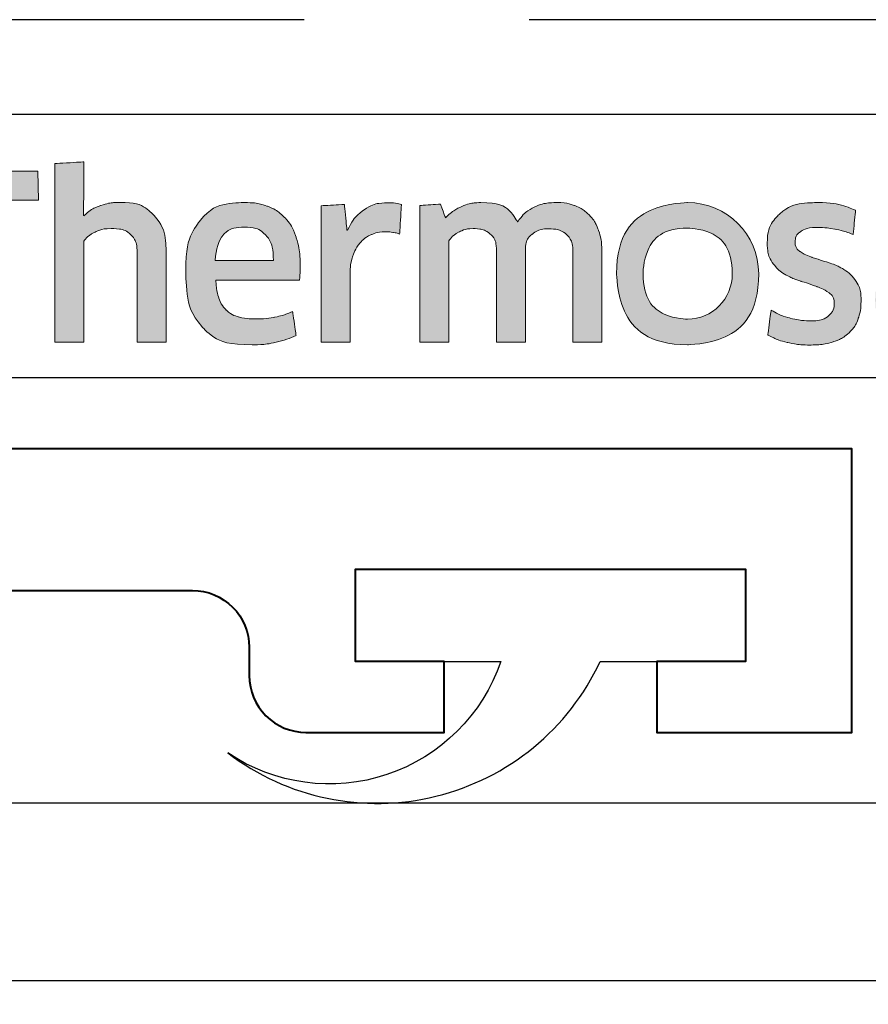
# Model space of a CAD drawing. Extents: x 451 to 3647, y -4884 to -3374.
# Drawn here: x 659 to 671, y -3719 to -3705 of the extents above; entities that cross this region are included whole.
import ezdxf

# ---------------------------------------------------------------- set-up
doc = ezdxf.new("R2010")
doc.units = 0
doc.linetypes.add('HIDDEN', pattern=[9.525, 6.35, -3.175])
doc.layers.get('0').update_dxf_attribs({"linetype": 'CONTINUOUS'})
doc.layers.get('DEFPOINTS').update_dxf_attribs({"color": 5, "linetype": 'CONTINUOUS'})
doc.layers.add('28-30732', color=3, linetype='CONTINUOUS')
doc.layers.add('SCREW', color=2, linetype='CONTINUOUS')
for name, color, linetype, lineweight in [('TCL02 thin', 1, 'CONTINUOUS', 25), ('TCL07 dim', 7, 'CONTINUOUS', 20), ('TCL09 extrusion', 3, 'CONTINUOUS', 40)]:
    doc.layers.add(name, color=color, linetype=linetype, lineweight=lineweight)

# ---------------------------------------------------------------- blocks, each defined once
blk = doc.blocks.new('A$C177652C4')
h = blk.add_hatch(color=154)
h.dxf.hatch_style = 1
edge = h.paths.add_edge_path()
edge.add_spline(control_points=[(-14.471, -1.214), (-14.471, -1.214), (-14.481, -0.802), (-14.481, -0.802), (-14.481, -0.802), (-14.481, -0.802), (-16.271, -0.802), (-16.271, -0.802), (-16.271, -0.802), (-16.271, -0.802), (-16.281, -1.214), (-16.281, -1.214), (-16.281, -1.214), (-16.281, -1.214), (-15.601, -1.214), (-15.601, -1.214), (-15.601, -1.214), (-15.601, -1.214), (-15.601, -3.216), (-15.601, -3.216), (-15.601, -3.216), (-15.601, -3.216), (-15.151, -3.216), (-15.151, -3.216), (-15.151, -3.216), (-15.151, -3.216), (-15.151, -1.214), (-15.151, -1.214), (-15.151, -1.214), (-15.151, -1.214), (-14.471, -1.214), (-14.471, -1.214)], knot_values=[0, 0, 0, 0, 0.111111, 0.111111, 0.111111, 0.166667, 0.222222, 0.222222, 0.222222, 0.277778, 0.333333, 0.333333, 0.333333, 0.388889, 0.444444, 0.444444, 0.444444, 0.5, 0.555556, 0.555556, 0.555556, 0.611111, 0.666667, 0.666667, 0.666667, 0.722222, 0.777778, 0.777778, 0.777778, 0.888889, 1, 1, 1, 1], degree=3, periodic=0)
edge = h.paths.add_edge_path()
edge.add_spline(control_points=[(-12.672, -3.216), (-12.672, -3.216), (-12.672, -1.961), (-12.672, -1.961), (-12.672, -1.961), (-12.672, -1.731), (-12.728, -1.554), (-12.84, -1.43), (-12.84, -1.43), (-12.953, -1.305), (-13.113, -1.243), (-13.321, -1.243), (-13.321, -1.243), (-13.413, -1.243), (-13.503, -1.257), (-13.591, -1.286), (-13.591, -1.286), (-13.678, -1.315), (-13.759, -1.363), (-13.832, -1.431), (-13.832, -1.431), (-13.832, -1.431), (-13.84, -1.425), (-13.84, -1.425), (-13.84, -1.425), (-13.84, -1.425), (-13.834, -1.168), (-13.834, -1.168), (-13.834, -1.168), (-13.834, -1.168), (-13.834, -0.673), (-13.834, -0.673), (-13.834, -0.673), (-13.834, -0.673), (-14.243, -0.696), (-14.243, -0.696), (-14.243, -0.696), (-14.243, -0.696), (-14.243, -3.216), (-14.243, -3.216), (-14.243, -3.216), (-14.243, -3.216), (-13.834, -3.216), (-13.834, -3.216), (-13.834, -3.216), (-13.834, -3.216), (-13.834, -1.794), (-13.834, -1.794), (-13.834, -1.794), (-13.8, -1.742), (-13.748, -1.699), (-13.679, -1.665), (-13.679, -1.665), (-13.611, -1.63), (-13.534, -1.613), (-13.448, -1.613), (-13.448, -1.613), (-13.321, -1.613), (-13.228, -1.642), (-13.169, -1.7), (-13.169, -1.7), (-13.11, -1.758), (-13.081, -1.844), (-13.081, -1.958), (-13.081, -1.958), (-13.081, -1.958), (-13.081, -3.216), (-13.081, -3.216), (-13.081, -3.216), (-13.081, -3.216), (-12.672, -3.216), (-12.672, -3.216)], knot_values=[0, 0, 0, 0, 0.052632, 0.052632, 0.052632, 0.078947, 0.105263, 0.105263, 0.105263, 0.131579, 0.157895, 0.157895, 0.157895, 0.184211, 0.210526, 0.210526, 0.210526, 0.236842, 0.263158, 0.263158, 0.263158, 0.289474, 0.315789, 0.315789, 0.315789, 0.342105, 0.368421, 0.368421, 0.368421, 0.394737, 0.421053, 0.421053, 0.421053, 0.447368, 0.473684, 0.473684, 0.473684, 0.5, 0.526316, 0.526316, 0.526316, 0.552632, 0.578947, 0.578947, 0.578947, 0.605263, 0.631579, 0.631579, 0.631579, 0.657895, 0.684211, 0.684211, 0.684211, 0.710526, 0.736842, 0.736842, 0.736842, 0.763158, 0.789474, 0.789474, 0.789474, 0.815789, 0.842105, 0.842105, 0.842105, 0.868421, 0.894737, 0.894737, 0.894737, 0.947368, 1, 1, 1, 1], degree=3, periodic=0)
edge = h.paths.add_edge_path(flags=16)
edge.add_spline(control_points=[(-4.687, -2.249), (-4.687, -2.604), (-4.969, -2.891), (-5.317, -2.891), (-5.317, -2.891), (-5.664, -2.891), (-5.946, -2.604), (-5.946, -2.249), (-5.946, -2.249), (-5.946, -1.895), (-5.664, -1.607), (-5.317, -1.607), (-5.317, -1.607), (-4.969, -1.607), (-4.687, -1.895), (-4.687, -2.249)], knot_values=[0, 0, 0, 0, 0.2, 0.2, 0.2, 0.3, 0.4, 0.4, 0.4, 0.5, 0.6, 0.6, 0.6, 0.8, 1, 1, 1, 1], degree=3, periodic=0)
edge = h.paths.add_edge_path()
edge.add_spline(control_points=[(-4.315, -2.249), (-4.315, -1.696), (-4.763, -1.247), (-5.317, -1.247), (-5.317, -1.247), (-5.87, -1.247), (-6.319, -1.696), (-6.319, -2.249), (-6.319, -2.249), (-6.319, -2.803), (-5.87, -3.251), (-5.317, -3.251), (-5.317, -3.251), (-4.763, -3.251), (-4.315, -2.803), (-4.315, -2.249)], knot_values=[0, 0, 0, 0, 0.2, 0.2, 0.2, 0.3, 0.4, 0.4, 0.4, 0.5, 0.6, 0.6, 0.6, 0.8, 1, 1, 1, 1], degree=3, periodic=0)
edge = h.paths.add_edge_path()
edge.add_spline(control_points=[(2.325, -3.216), (2.325, -3.216), (2.325, -1.961), (2.325, -1.961), (2.325, -1.961), (2.325, -1.731), (2.269, -1.554), (2.157, -1.43), (2.157, -1.43), (2.044, -1.305), (1.884, -1.243), (1.676, -1.243), (1.676, -1.243), (1.584, -1.243), (1.494, -1.257), (1.406, -1.286), (1.406, -1.286), (1.319, -1.315), (1.238, -1.363), (1.165, -1.431), (1.165, -1.431), (1.165, -1.431), (1.157, -1.425), (1.157, -1.425), (1.157, -1.425), (1.157, -1.425), (1.163, -1.168), (1.163, -1.168), (1.163, -1.168), (1.163, -1.168), (1.163, -0.6), (1.163, -0.6), (1.163, -0.6), (1.163, -0.6), (0.754, -0.623), (0.754, -0.623), (0.754, -0.623), (0.754, -0.623), (0.754, -3.216), (0.754, -3.216), (0.754, -3.216), (0.754, -3.216), (1.163, -3.216), (1.163, -3.216), (1.163, -3.216), (1.163, -3.216), (1.163, -1.794), (1.163, -1.794), (1.163, -1.794), (1.197, -1.742), (1.249, -1.699), (1.318, -1.665), (1.318, -1.665), (1.386, -1.63), (1.464, -1.613), (1.549, -1.613), (1.549, -1.613), (1.676, -1.613), (1.769, -1.642), (1.828, -1.7), (1.828, -1.7), (1.887, -1.758), (1.916, -1.844), (1.916, -1.958), (1.916, -1.958), (1.916, -1.958), (1.916, -3.216), (1.916, -3.216), (1.916, -3.216), (1.916, -3.216), (2.325, -3.216), (2.325, -3.216)], knot_values=[0, 0, 0, 0, 0.052632, 0.052632, 0.052632, 0.078947, 0.105263, 0.105263, 0.105263, 0.131579, 0.157895, 0.157895, 0.157895, 0.184211, 0.210526, 0.210526, 0.210526, 0.236842, 0.263158, 0.263158, 0.263158, 0.289474, 0.315789, 0.315789, 0.315789, 0.342105, 0.368421, 0.368421, 0.368421, 0.394737, 0.421053, 0.421053, 0.421053, 0.447368, 0.473684, 0.473684, 0.473684, 0.5, 0.526316, 0.526316, 0.526316, 0.552632, 0.578947, 0.578947, 0.578947, 0.605263, 0.631579, 0.631579, 0.631579, 0.657895, 0.684211, 0.684211, 0.684211, 0.710526, 0.736842, 0.736842, 0.736842, 0.763158, 0.789474, 0.789474, 0.789474, 0.815789, 0.842105, 0.842105, 0.842105, 0.868421, 0.894737, 0.894737, 0.894737, 0.947368, 1, 1, 1, 1], degree=3, periodic=0)
edge = h.paths.add_edge_path()
edge.add_spline(control_points=[(0.382, -2.357), (0.336, -2.288), (0.279, -2.233), (0.21, -2.191), (0.21, -2.191), (0.142, -2.149), (0.067, -2.116), (-0.013, -2.091), (-0.013, -2.091), (-0.094, -2.066), (-0.169, -2.042), (-0.237, -2.019), (-0.237, -2.019), (-0.306, -1.995), (-0.363, -1.968), (-0.409, -1.937), (-0.409, -1.937), (-0.456, -1.905), (-0.479, -1.861), (-0.479, -1.803), (-0.479, -1.803), (-0.479, -1.739), (-0.451, -1.688), (-0.397, -1.652), (-0.397, -1.652), (-0.342, -1.615), (-0.266, -1.597), (-0.17, -1.597), (-0.17, -1.597), (-0.095, -1.597), (-0.011, -1.605), (0.08, -1.621), (0.08, -1.621), (0.171, -1.637), (0.257, -1.662), (0.339, -1.697), (0.339, -1.697), (0.339, -1.697), (0.374, -1.355), (0.374, -1.355), (0.374, -1.355), (0.209, -1.283), (0.03, -1.246), (-0.163, -1.246), (-0.163, -1.246), (-0.399, -1.246), (-0.576, -1.299), (-0.694, -1.405), (-0.694, -1.405), (-0.812, -1.512), (-0.871, -1.65), (-0.871, -1.819), (-0.871, -1.819), (-0.871, -1.931), (-0.848, -2.021), (-0.802, -2.089), (-0.802, -2.089), (-0.756, -2.158), (-0.698, -2.213), (-0.627, -2.255), (-0.627, -2.255), (-0.556, -2.297), (-0.48, -2.33), (-0.4, -2.355), (-0.4, -2.355), (-0.319, -2.38), (-0.244, -2.405), (-0.173, -2.431), (-0.173, -2.431), (-0.102, -2.456), (-0.044, -2.487), (0.003, -2.521), (0.003, -2.521), (0.049, -2.555), (0.072, -2.603), (0.072, -2.666), (0.072, -2.666), (0.072, -2.737), (0.046, -2.796), (-0.007, -2.843), (-0.007, -2.843), (-0.06, -2.89), (-0.145, -2.914), (-0.263, -2.914), (-0.263, -2.914), (-0.351, -2.914), (-0.446, -2.901), (-0.549, -2.875), (-0.549, -2.875), (-0.653, -2.849), (-0.742, -2.812), (-0.817, -2.762), (-0.817, -2.762), (-0.817, -2.762), (-0.865, -3.11), (-0.865, -3.11), (-0.865, -3.11), (-0.783, -3.159), (-0.692, -3.196), (-0.59, -3.219), (-0.59, -3.219), (-0.488, -3.243), (-0.379, -3.255), (-0.263, -3.255), (-0.263, -3.255), (-0.139, -3.255), (-0.031, -3.24), (0.059, -3.21), (0.059, -3.21), (0.149, -3.18), (0.223, -3.137), (0.281, -3.083), (0.281, -3.083), (0.339, -3.028), (0.382, -2.962), (0.41, -2.885), (0.41, -2.885), (0.438, -2.807), (0.452, -2.722), (0.452, -2.627), (0.452, -2.627), (0.452, -2.515), (0.429, -2.425), (0.382, -2.357)], knot_values=[0, 0, 0, 0, 0.03125, 0.03125, 0.03125, 0.046875, 0.0625, 0.0625, 0.0625, 0.078125, 0.09375, 0.09375, 0.09375, 0.109375, 0.125, 0.125, 0.125, 0.140625, 0.15625, 0.15625, 0.15625, 0.171875, 0.1875, 0.1875, 0.1875, 0.203125, 0.21875, 0.21875, 0.21875, 0.234375, 0.25, 0.25, 0.25, 0.265625, 0.28125, 0.28125, 0.28125, 0.296875, 0.3125, 0.3125, 0.3125, 0.328125, 0.34375, 0.34375, 0.34375, 0.359375, 0.375, 0.375, 0.375, 0.390625, 0.40625, 0.40625, 0.40625, 0.421875, 0.4375, 0.4375, 0.4375, 0.453125, 0.46875, 0.46875, 0.46875, 0.484375, 0.5, 0.5, 0.5, 0.515625, 0.53125, 0.53125, 0.53125, 0.546875, 0.5625, 0.5625, 0.5625, 0.578125, 0.59375, 0.59375, 0.59375, 0.609375, 0.625, 0.625, 0.625, 0.640625, 0.65625, 0.65625, 0.65625, 0.671875, 0.6875, 0.6875, 0.6875, 0.703125, 0.71875, 0.71875, 0.71875, 0.734375, 0.75, 0.75, 0.75, 0.765625, 0.78125, 0.78125, 0.78125, 0.796875, 0.8125, 0.8125, 0.8125, 0.828125, 0.84375, 0.84375, 0.84375, 0.859375, 0.875, 0.875, 0.875, 0.890625, 0.90625, 0.90625, 0.90625, 0.921875, 0.9375, 0.9375, 0.9375, 0.96875, 1, 1, 1, 1], degree=3, periodic=0)
edge = h.paths.add_edge_path(flags=16)
edge.add_spline(control_points=[(-1.57, -2.646), (-1.57, -2.683), (-1.581, -2.717), (-1.602, -2.749), (-1.602, -2.749), (-1.624, -2.782), (-1.652, -2.81), (-1.687, -2.835), (-1.687, -2.835), (-1.723, -2.859), (-1.764, -2.879), (-1.81, -2.894), (-1.81, -2.894), (-1.856, -2.909), (-1.905, -2.917), (-1.956, -2.917), (-1.956, -2.917), (-2.053, -2.917), (-2.131, -2.894), (-2.191, -2.849), (-2.191, -2.849), (-2.251, -2.804), (-2.281, -2.725), (-2.281, -2.611), (-2.281, -2.611), (-2.281, -2.512), (-2.251, -2.437), (-2.19, -2.386), (-2.19, -2.386), (-2.129, -2.334), (-2.031, -2.308), (-1.898, -2.308), (-1.898, -2.308), (-1.817, -2.308), (-1.748, -2.315), (-1.691, -2.328), (-1.691, -2.328), (-1.634, -2.341), (-1.594, -2.352), (-1.57, -2.363), (-1.57, -2.363), (-1.57, -2.363), (-1.57, -2.646), (-1.57, -2.646)], knot_values=[0, 0, 0, 0, 0.083333, 0.083333, 0.083333, 0.125, 0.166667, 0.166667, 0.166667, 0.208333, 0.25, 0.25, 0.25, 0.291667, 0.333333, 0.333333, 0.333333, 0.375, 0.416667, 0.416667, 0.416667, 0.458333, 0.5, 0.5, 0.5, 0.541667, 0.583333, 0.583333, 0.583333, 0.625, 0.666667, 0.666667, 0.666667, 0.708333, 0.75, 0.75, 0.75, 0.791667, 0.833333, 0.833333, 0.833333, 0.916667, 1, 1, 1, 1], degree=3, periodic=0)
edge = h.paths.add_edge_path()
edge.add_spline(control_points=[(-1.476, -3.216), (-1.476, -3.216), (-1.161, -3.216), (-1.161, -3.216), (-1.161, -3.216), (-1.161, -3.216), (-1.161, -1.996), (-1.161, -1.996), (-1.161, -1.996), (-1.161, -1.865), (-1.174, -1.753), (-1.2, -1.658), (-1.2, -1.658), (-1.226, -1.564), (-1.268, -1.486), (-1.327, -1.425), (-1.327, -1.425), (-1.387, -1.363), (-1.463, -1.318), (-1.556, -1.288), (-1.556, -1.288), (-1.65, -1.258), (-1.765, -1.243), (-1.9, -1.243), (-1.9, -1.243), (-2.143, -1.243), (-2.359, -1.285), (-2.549, -1.368), (-2.549, -1.368), (-2.549, -1.368), (-2.513, -1.706), (-2.513, -1.706), (-2.513, -1.706), (-2.423, -1.668), (-2.337, -1.64), (-2.256, -1.623), (-2.256, -1.623), (-2.174, -1.606), (-2.081, -1.597), (-1.976, -1.597), (-1.976, -1.597), (-1.83, -1.597), (-1.726, -1.623), (-1.663, -1.674), (-1.663, -1.674), (-1.601, -1.726), (-1.57, -1.813), (-1.57, -1.935), (-1.57, -1.935), (-1.57, -1.935), (-1.57, -2.08), (-1.57, -2.08), (-1.57, -2.08), (-1.626, -2.063), (-1.688, -2.048), (-1.757, -2.036), (-1.757, -2.036), (-1.825, -2.025), (-1.897, -2.019), (-1.972, -2.019), (-1.972, -2.019), (-2.2, -2.019), (-2.373, -2.073), (-2.491, -2.181), (-2.491, -2.181), (-2.609, -2.29), (-2.668, -2.435), (-2.668, -2.617), (-2.668, -2.617), (-2.668, -2.834), (-2.613, -2.994), (-2.504, -3.095), (-2.504, -3.095), (-2.394, -3.197), (-2.249, -3.248), (-2.069, -3.248), (-2.069, -3.248), (-1.953, -3.248), (-1.848, -3.227), (-1.753, -3.184), (-1.753, -3.184), (-1.659, -3.141), (-1.581, -3.082), (-1.521, -3.007), (-1.521, -3.007), (-1.521, -3.007), (-1.512, -3.01), (-1.512, -3.01), (-1.512, -3.01), (-1.512, -3.01), (-1.476, -3.216), (-1.476, -3.216)], knot_values=[0, 0, 0, 0, 0.041667, 0.041667, 0.041667, 0.0625, 0.083333, 0.083333, 0.083333, 0.104167, 0.125, 0.125, 0.125, 0.145833, 0.166667, 0.166667, 0.166667, 0.1875, 0.208333, 0.208333, 0.208333, 0.229167, 0.25, 0.25, 0.25, 0.270833, 0.291667, 0.291667, 0.291667, 0.3125, 0.333333, 0.333333, 0.333333, 0.354167, 0.375, 0.375, 0.375, 0.395833, 0.416667, 0.416667, 0.416667, 0.4375, 0.458333, 0.458333, 0.458333, 0.479167, 0.5, 0.5, 0.5, 0.520833, 0.541667, 0.541667, 0.541667, 0.5625, 0.583333, 0.583333, 0.583333, 0.604167, 0.625, 0.625, 0.625, 0.645833, 0.666667, 0.666667, 0.666667, 0.6875, 0.708333, 0.708333, 0.708333, 0.729167, 0.75, 0.75, 0.75, 0.770833, 0.791667, 0.791667, 0.791667, 0.8125, 0.833333, 0.833333, 0.833333, 0.854167, 0.875, 0.875, 0.875, 0.895833, 0.916667, 0.916667, 0.916667, 0.958333, 1, 1, 1, 1], degree=3, periodic=0)
edge = h.paths.add_edge_path()
edge.add_spline(control_points=[(-2.94, -2.357), (-2.986, -2.288), (-3.043, -2.233), (-3.112, -2.191), (-3.112, -2.191), (-3.181, -2.149), (-3.255, -2.116), (-3.336, -2.091), (-3.336, -2.091), (-3.416, -2.066), (-3.491, -2.042), (-3.559, -2.019), (-3.559, -2.019), (-3.628, -1.995), (-3.686, -1.968), (-3.732, -1.937), (-3.732, -1.937), (-3.778, -1.905), (-3.801, -1.861), (-3.801, -1.803), (-3.801, -1.803), (-3.801, -1.739), (-3.774, -1.688), (-3.719, -1.652), (-3.719, -1.652), (-3.664, -1.615), (-3.588, -1.597), (-3.492, -1.597), (-3.492, -1.597), (-3.417, -1.597), (-3.334, -1.605), (-3.242, -1.621), (-3.242, -1.621), (-3.151, -1.637), (-3.065, -1.662), (-2.983, -1.697), (-2.983, -1.697), (-2.983, -1.697), (-2.948, -1.355), (-2.948, -1.355), (-2.948, -1.355), (-3.113, -1.283), (-3.292, -1.246), (-3.485, -1.246), (-3.485, -1.246), (-3.722, -1.246), (-3.899, -1.299), (-4.017, -1.405), (-4.017, -1.405), (-4.135, -1.512), (-4.194, -1.65), (-4.194, -1.819), (-4.194, -1.819), (-4.194, -1.931), (-4.171, -2.021), (-4.124, -2.089), (-4.124, -2.089), (-4.078, -2.158), (-4.02, -2.213), (-3.949, -2.255), (-3.949, -2.255), (-3.878, -2.297), (-3.803, -2.33), (-3.722, -2.355), (-3.722, -2.355), (-3.642, -2.38), (-3.566, -2.405), (-3.495, -2.431), (-3.495, -2.431), (-3.424, -2.456), (-3.366, -2.487), (-3.32, -2.521), (-3.32, -2.521), (-3.274, -2.555), (-3.25, -2.603), (-3.25, -2.666), (-3.25, -2.666), (-3.25, -2.737), (-3.277, -2.796), (-3.329, -2.843), (-3.329, -2.843), (-3.382, -2.89), (-3.467, -2.914), (-3.585, -2.914), (-3.585, -2.914), (-3.673, -2.914), (-3.769, -2.901), (-3.872, -2.875), (-3.872, -2.875), (-3.975, -2.849), (-4.064, -2.812), (-4.139, -2.762), (-4.139, -2.762), (-4.139, -2.762), (-4.187, -3.11), (-4.187, -3.11), (-4.187, -3.11), (-4.106, -3.159), (-4.014, -3.196), (-3.912, -3.219), (-3.912, -3.219), (-3.81, -3.243), (-3.701, -3.255), (-3.585, -3.255), (-3.585, -3.255), (-3.461, -3.255), (-3.353, -3.24), (-3.263, -3.21), (-3.263, -3.21), (-3.173, -3.18), (-3.099, -3.137), (-3.041, -3.083), (-3.041, -3.083), (-2.983, -3.028), (-2.94, -2.962), (-2.912, -2.885), (-2.912, -2.885), (-2.885, -2.807), (-2.871, -2.722), (-2.871, -2.627), (-2.871, -2.627), (-2.871, -2.515), (-2.894, -2.425), (-2.94, -2.357)], knot_values=[0, 0, 0, 0, 0.03125, 0.03125, 0.03125, 0.046875, 0.0625, 0.0625, 0.0625, 0.078125, 0.09375, 0.09375, 0.09375, 0.109375, 0.125, 0.125, 0.125, 0.140625, 0.15625, 0.15625, 0.15625, 0.171875, 0.1875, 0.1875, 0.1875, 0.203125, 0.21875, 0.21875, 0.21875, 0.234375, 0.25, 0.25, 0.25, 0.265625, 0.28125, 0.28125, 0.28125, 0.296875, 0.3125, 0.3125, 0.3125, 0.328125, 0.34375, 0.34375, 0.34375, 0.359375, 0.375, 0.375, 0.375, 0.390625, 0.40625, 0.40625, 0.40625, 0.421875, 0.4375, 0.4375, 0.4375, 0.453125, 0.46875, 0.46875, 0.46875, 0.484375, 0.5, 0.5, 0.5, 0.515625, 0.53125, 0.53125, 0.53125, 0.546875, 0.5625, 0.5625, 0.5625, 0.578125, 0.59375, 0.59375, 0.59375, 0.609375, 0.625, 0.625, 0.625, 0.640625, 0.65625, 0.65625, 0.65625, 0.671875, 0.6875, 0.6875, 0.6875, 0.703125, 0.71875, 0.71875, 0.71875, 0.734375, 0.75, 0.75, 0.75, 0.765625, 0.78125, 0.78125, 0.78125, 0.796875, 0.8125, 0.8125, 0.8125, 0.828125, 0.84375, 0.84375, 0.84375, 0.859375, 0.875, 0.875, 0.875, 0.890625, 0.90625, 0.90625, 0.90625, 0.921875, 0.9375, 0.9375, 0.9375, 0.96875, 1, 1, 1, 1], degree=3, periodic=0)
edge = h.paths.add_edge_path()
edge.add_spline(control_points=[(-6.526, -3.216), (-6.526, -3.216), (-6.526, -1.951), (-6.526, -1.951), (-6.526, -1.951), (-6.526, -1.833), (-6.542, -1.73), (-6.573, -1.642), (-6.573, -1.642), (-6.604, -1.554), (-6.648, -1.48), (-6.705, -1.421), (-6.705, -1.421), (-6.762, -1.362), (-6.83, -1.318), (-6.908, -1.289), (-6.908, -1.289), (-6.986, -1.261), (-7.073, -1.246), (-7.167, -1.246), (-7.167, -1.246), (-7.283, -1.246), (-7.388, -1.268), (-7.481, -1.311), (-7.481, -1.311), (-7.574, -1.355), (-7.652, -1.425), (-7.714, -1.52), (-7.714, -1.52), (-7.813, -1.338), (-7.986, -1.246), (-8.233, -1.246), (-8.233, -1.246), (-8.327, -1.246), (-8.417, -1.265), (-8.503, -1.302), (-8.503, -1.302), (-8.589, -1.339), (-8.665, -1.392), (-8.732, -1.46), (-8.732, -1.46), (-8.732, -1.46), (-8.802, -1.269), (-8.802, -1.269), (-8.802, -1.269), (-8.802, -1.269), (-9.095, -1.288), (-9.095, -1.288), (-9.095, -1.288), (-9.095, -1.288), (-9.095, -3.216), (-9.095, -3.216), (-9.095, -3.216), (-9.095, -3.216), (-8.686, -3.216), (-8.686, -3.216), (-8.686, -3.216), (-8.686, -3.216), (-8.686, -1.79), (-8.686, -1.79), (-8.686, -1.79), (-8.652, -1.737), (-8.603, -1.694), (-8.54, -1.661), (-8.54, -1.661), (-8.477, -1.629), (-8.411, -1.613), (-8.342, -1.613), (-8.342, -1.613), (-8.245, -1.613), (-8.167, -1.637), (-8.105, -1.686), (-8.105, -1.686), (-8.044, -1.734), (-8.014, -1.816), (-8.014, -1.932), (-8.014, -1.932), (-8.014, -1.932), (-8.014, -3.216), (-8.014, -3.216), (-8.014, -3.216), (-8.014, -3.216), (-7.605, -3.216), (-7.605, -3.216), (-7.605, -3.216), (-7.605, -3.216), (-7.605, -1.932), (-7.605, -1.932), (-7.605, -1.932), (-7.605, -1.825), (-7.574, -1.745), (-7.511, -1.694), (-7.511, -1.694), (-7.449, -1.642), (-7.371, -1.616), (-7.276, -1.616), (-7.276, -1.616), (-7.169, -1.616), (-7.085, -1.644), (-7.025, -1.698), (-7.025, -1.698), (-6.965, -1.753), (-6.935, -1.839), (-6.935, -1.955), (-6.935, -1.955), (-6.935, -1.955), (-6.935, -3.216), (-6.935, -3.216), (-6.935, -3.216), (-6.935, -3.216), (-6.526, -3.216), (-6.526, -3.216)], knot_values=[0, 0, 0, 0, 0.034483, 0.034483, 0.034483, 0.051724, 0.068966, 0.068966, 0.068966, 0.086207, 0.103448, 0.103448, 0.103448, 0.12069, 0.137931, 0.137931, 0.137931, 0.155172, 0.172414, 0.172414, 0.172414, 0.189655, 0.206897, 0.206897, 0.206897, 0.224138, 0.241379, 0.241379, 0.241379, 0.258621, 0.275862, 0.275862, 0.275862, 0.293103, 0.310345, 0.310345, 0.310345, 0.327586, 0.344828, 0.344828, 0.344828, 0.362069, 0.37931, 0.37931, 0.37931, 0.396552, 0.413793, 0.413793, 0.413793, 0.431034, 0.448276, 0.448276, 0.448276, 0.465517, 0.482759, 0.482759, 0.482759, 0.5, 0.517241, 0.517241, 0.517241, 0.534483, 0.551724, 0.551724, 0.551724, 0.568966, 0.586207, 0.586207, 0.586207, 0.603448, 0.62069, 0.62069, 0.62069, 0.637931, 0.655172, 0.655172, 0.655172, 0.672414, 0.689655, 0.689655, 0.689655, 0.706897, 0.724138, 0.724138, 0.724138, 0.741379, 0.758621, 0.758621, 0.758621, 0.775862, 0.793103, 0.793103, 0.793103, 0.810345, 0.827586, 0.827586, 0.827586, 0.844828, 0.862069, 0.862069, 0.862069, 0.87931, 0.896552, 0.896552, 0.896552, 0.913793, 0.931034, 0.931034, 0.931034, 0.965517, 1, 1, 1, 1], degree=3, periodic=0)
edge = h.paths.add_edge_path()
edge.add_spline(control_points=[(-10.077, -3.216), (-10.077, -3.216), (-10.077, -2.241), (-10.077, -2.241), (-10.077, -2.241), (-10.077, -2.151), (-10.064, -2.069), (-10.039, -1.996), (-10.039, -1.996), (-10.013, -1.923), (-9.978, -1.862), (-9.934, -1.813), (-9.934, -1.813), (-9.89, -1.763), (-9.838, -1.725), (-9.778, -1.698), (-9.778, -1.698), (-9.718, -1.671), (-9.652, -1.658), (-9.581, -1.658), (-9.581, -1.658), (-9.545, -1.658), (-9.51, -1.661), (-9.475, -1.666), (-9.475, -1.666), (-9.441, -1.671), (-9.409, -1.68), (-9.379, -1.69), (-9.379, -1.69), (-9.379, -1.69), (-9.353, -1.275), (-9.353, -1.275), (-9.353, -1.275), (-9.409, -1.258), (-9.476, -1.249), (-9.556, -1.249), (-9.556, -1.249), (-9.676, -1.249), (-9.784, -1.282), (-9.879, -1.347), (-9.879, -1.347), (-9.975, -1.413), (-10.053, -1.509), (-10.113, -1.636), (-10.113, -1.636), (-10.113, -1.636), (-10.122, -1.636), (-10.122, -1.636), (-10.122, -1.636), (-10.122, -1.636), (-10.158, -1.272), (-10.158, -1.272), (-10.158, -1.272), (-10.158, -1.272), (-10.486, -1.291), (-10.486, -1.291), (-10.486, -1.291), (-10.486, -1.291), (-10.486, -3.216), (-10.486, -3.216), (-10.486, -3.216), (-10.486, -3.216), (-10.077, -3.216), (-10.077, -3.216)], knot_values=[0, 0, 0, 0, 0.058824, 0.058824, 0.058824, 0.088235, 0.117647, 0.117647, 0.117647, 0.147059, 0.176471, 0.176471, 0.176471, 0.205882, 0.235294, 0.235294, 0.235294, 0.264706, 0.294118, 0.294118, 0.294118, 0.323529, 0.352941, 0.352941, 0.352941, 0.382353, 0.411765, 0.411765, 0.411765, 0.441176, 0.470588, 0.470588, 0.470588, 0.5, 0.529412, 0.529412, 0.529412, 0.558824, 0.588235, 0.588235, 0.588235, 0.617647, 0.647059, 0.647059, 0.647059, 0.676471, 0.705882, 0.705882, 0.705882, 0.735294, 0.764706, 0.764706, 0.764706, 0.794118, 0.823529, 0.823529, 0.823529, 0.852941, 0.882353, 0.882353, 0.882353, 0.941176, 1, 1, 1, 1], degree=3, periodic=0)
edge = h.paths.add_edge_path()
edge.add_spline(control_points=[(-11.119, -3.216), (-11.015, -3.193), (-10.922, -3.16), (-10.84, -3.12), (-10.84, -3.12), (-10.84, -3.12), (-10.888, -2.782), (-10.888, -2.782), (-10.888, -2.782), (-10.97, -2.818), (-11.053, -2.845), (-11.138, -2.862), (-11.138, -2.862), (-11.223, -2.879), (-11.313, -2.888), (-11.41, -2.888), (-11.41, -2.888), (-11.502, -2.888), (-11.583, -2.878), (-11.651, -2.859), (-11.651, -2.859), (-11.72, -2.84), (-11.777, -2.808), (-11.822, -2.765), (-11.822, -2.765), (-11.867, -2.723), (-11.902, -2.666), (-11.927, -2.596), (-11.927, -2.596), (-11.951, -2.527), (-11.966, -2.441), (-11.97, -2.341), (-11.97, -2.341), (-11.97, -2.341), (-10.792, -2.341), (-10.792, -2.341), (-10.792, -2.341), (-10.788, -2.311), (-10.785, -2.278), (-10.784, -2.242), (-10.784, -2.242), (-10.783, -2.207), (-10.782, -2.174), (-10.782, -2.144), (-10.782, -2.144), (-10.782, -1.99), (-10.8, -1.856), (-10.837, -1.743), (-10.837, -1.743), (-10.873, -1.631), (-10.926, -1.537), (-10.995, -1.463), (-10.995, -1.463), (-11.063, -1.389), (-11.146, -1.335), (-11.243, -1.299), (-11.243, -1.299), (-11.339, -1.264), (-11.446, -1.246), (-11.564, -1.246), (-11.564, -1.246), (-11.846, -1.246), (-12.054, -1.33), (-12.191, -1.497), (-12.191, -1.497), (-12.327, -1.665), (-12.395, -1.903), (-12.395, -2.212), (-12.395, -2.212), (-12.395, -2.559), (-12.32, -2.82), (-12.171, -2.992), (-12.171, -2.992), (-12.022, -3.165), (-11.784, -3.252), (-11.458, -3.252), (-11.458, -3.252), (-11.336, -3.252), (-11.223, -3.24), (-11.119, -3.216)], knot_values=[0, 0, 0, 0, 0.047619, 0.047619, 0.047619, 0.071429, 0.095238, 0.095238, 0.095238, 0.119048, 0.142857, 0.142857, 0.142857, 0.166667, 0.190476, 0.190476, 0.190476, 0.214286, 0.238095, 0.238095, 0.238095, 0.261905, 0.285714, 0.285714, 0.285714, 0.309524, 0.333333, 0.333333, 0.333333, 0.357143, 0.380952, 0.380952, 0.380952, 0.404762, 0.428571, 0.428571, 0.428571, 0.452381, 0.47619, 0.47619, 0.47619, 0.5, 0.52381, 0.52381, 0.52381, 0.547619, 0.571429, 0.571429, 0.571429, 0.595238, 0.619048, 0.619048, 0.619048, 0.642857, 0.666667, 0.666667, 0.666667, 0.690476, 0.714286, 0.714286, 0.714286, 0.738095, 0.761905, 0.761905, 0.761905, 0.785714, 0.809524, 0.809524, 0.809524, 0.833333, 0.857143, 0.857143, 0.857143, 0.880952, 0.904762, 0.904762, 0.904762, 0.952381, 1, 1, 1, 1], degree=3, periodic=0)
edge = h.paths.add_edge_path(flags=16)
edge.add_spline(control_points=[(-11.98, -2.064), (-11.969, -1.898), (-11.932, -1.779), (-11.869, -1.705), (-11.869, -1.705), (-11.805, -1.631), (-11.703, -1.594), (-11.561, -1.594), (-11.561, -1.594), (-11.439, -1.594), (-11.342, -1.629), (-11.272, -1.7), (-11.272, -1.7), (-11.201, -1.771), (-11.163, -1.892), (-11.159, -2.064), (-11.159, -2.064), (-11.159, -2.064), (-11.98, -2.064), (-11.98, -2.064)], knot_values=[0, 0, 0, 0, 0.166667, 0.166667, 0.166667, 0.25, 0.333333, 0.333333, 0.333333, 0.416667, 0.5, 0.5, 0.5, 0.583333, 0.666667, 0.666667, 0.666667, 0.833333, 1, 1, 1, 1], degree=3, periodic=0)
at = {"color": 154}
for points, knots in [([(-12.672, -3.216), (-12.672, -3.216), (-12.672, -1.961), (-12.672, -1.961), (-12.672, -1.961), (-12.672, -1.731), (-12.728, -1.554), (-12.84, -1.43), (-12.84, -1.43), (-12.953, -1.305), (-13.113, -1.243), (-13.321, -1.243), (-13.321, -1.243), (-13.413, -1.243), (-13.503, -1.257), (-13.591, -1.286), (-13.591, -1.286), (-13.678, -1.315), (-13.759, -1.363), (-13.832, -1.431), (-13.832, -1.431), (-13.832, -1.431), (-13.84, -1.425), (-13.84, -1.425), (-13.84, -1.425), (-13.84, -1.425), (-13.834, -1.168), (-13.834, -1.168), (-13.834, -1.168), (-13.834, -1.168), (-13.834, -0.673), (-13.834, -0.673), (-13.834, -0.673), (-13.834, -0.673), (-14.243, -0.696), (-14.243, -0.696), (-14.243, -0.696), (-14.243, -0.696), (-14.243, -3.216), (-14.243, -3.216), (-14.243, -3.216), (-14.243, -3.216), (-13.834, -3.216), (-13.834, -3.216), (-13.834, -3.216), (-13.834, -3.216), (-13.834, -1.794), (-13.834, -1.794), (-13.834, -1.794), (-13.8, -1.742), (-13.748, -1.699), (-13.679, -1.665), (-13.679, -1.665), (-13.611, -1.63), (-13.534, -1.613), (-13.448, -1.613), (-13.448, -1.613), (-13.321, -1.613), (-13.228, -1.642), (-13.169, -1.7), (-13.169, -1.7), (-13.11, -1.758), (-13.081, -1.844), (-13.081, -1.958), (-13.081, -1.958), (-13.081, -1.958), (-13.081, -3.216), (-13.081, -3.216), (-13.081, -3.216), (-13.081, -3.216), (-12.672, -3.216), (-12.672, -3.216)], [0, 0, 0, 0, 0.052632, 0.052632, 0.052632, 0.078947, 0.105263, 0.105263, 0.105263, 0.131579, 0.157895, 0.157895, 0.157895, 0.184211, 0.210526, 0.210526, 0.210526, 0.236842, 0.263158, 0.263158, 0.263158, 0.289474, 0.315789, 0.315789, 0.315789, 0.342105, 0.368421, 0.368421, 0.368421, 0.394737, 0.421053, 0.421053, 0.421053, 0.447368, 0.473684, 0.473684, 0.473684, 0.5, 0.526316, 0.526316, 0.526316, 0.552632, 0.578947, 0.578947, 0.578947, 0.605263, 0.631579, 0.631579, 0.631579, 0.657895, 0.684211, 0.684211, 0.684211, 0.710526, 0.736842, 0.736842, 0.736842, 0.763158, 0.789474, 0.789474, 0.789474, 0.815789, 0.842105, 0.842105, 0.842105, 0.868421, 0.894737, 0.894737, 0.894737, 0.947368, 1, 1, 1, 1]), ([(-14.471, -1.214), (-14.471, -1.214), (-14.481, -0.802), (-14.481, -0.802), (-14.481, -0.802), (-14.481, -0.802), (-16.271, -0.802), (-16.271, -0.802), (-16.271, -0.802), (-16.271, -0.802), (-16.281, -1.214), (-16.281, -1.214), (-16.281, -1.214), (-16.281, -1.214), (-15.601, -1.214), (-15.601, -1.214), (-15.601, -1.214), (-15.601, -1.214), (-15.601, -3.216), (-15.601, -3.216), (-15.601, -3.216), (-15.601, -3.216), (-15.151, -3.216), (-15.151, -3.216), (-15.151, -3.216), (-15.151, -3.216), (-15.151, -1.214), (-15.151, -1.214), (-15.151, -1.214), (-15.151, -1.214), (-14.471, -1.214), (-14.471, -1.214)], [0, 0, 0, 0, 0.111111, 0.111111, 0.111111, 0.166667, 0.222222, 0.222222, 0.222222, 0.277778, 0.333333, 0.333333, 0.333333, 0.388889, 0.444444, 0.444444, 0.444444, 0.5, 0.555556, 0.555556, 0.555556, 0.611111, 0.666667, 0.666667, 0.666667, 0.722222, 0.777778, 0.777778, 0.777778, 0.888889, 1, 1, 1, 1]), ([(-11.119, -3.216), (-11.015, -3.193), (-10.922, -3.16), (-10.84, -3.12), (-10.84, -3.12), (-10.84, -3.12), (-10.888, -2.782), (-10.888, -2.782), (-10.888, -2.782), (-10.97, -2.818), (-11.053, -2.845), (-11.138, -2.862), (-11.138, -2.862), (-11.223, -2.879), (-11.313, -2.888), (-11.41, -2.888), (-11.41, -2.888), (-11.502, -2.888), (-11.583, -2.878), (-11.651, -2.859), (-11.651, -2.859), (-11.72, -2.84), (-11.777, -2.808), (-11.822, -2.765), (-11.822, -2.765), (-11.867, -2.723), (-11.902, -2.666), (-11.927, -2.596), (-11.927, -2.596), (-11.951, -2.527), (-11.966, -2.441), (-11.97, -2.341), (-11.97, -2.341), (-11.97, -2.341), (-10.792, -2.341), (-10.792, -2.341), (-10.792, -2.341), (-10.788, -2.311), (-10.785, -2.278), (-10.784, -2.242), (-10.784, -2.242), (-10.783, -2.207), (-10.782, -2.174), (-10.782, -2.144), (-10.782, -2.144), (-10.782, -1.99), (-10.8, -1.856), (-10.837, -1.743), (-10.837, -1.743), (-10.873, -1.631), (-10.926, -1.537), (-10.995, -1.463), (-10.995, -1.463), (-11.063, -1.389), (-11.146, -1.335), (-11.243, -1.299), (-11.243, -1.299), (-11.339, -1.264), (-11.446, -1.246), (-11.564, -1.246), (-11.564, -1.246), (-11.846, -1.246), (-12.054, -1.33), (-12.191, -1.497), (-12.191, -1.497), (-12.327, -1.665), (-12.395, -1.903), (-12.395, -2.212), (-12.395, -2.212), (-12.395, -2.559), (-12.32, -2.82), (-12.171, -2.992), (-12.171, -2.992), (-12.022, -3.165), (-11.784, -3.252), (-11.458, -3.252), (-11.458, -3.252), (-11.336, -3.252), (-11.223, -3.24), (-11.119, -3.216)], [0, 0, 0, 0, 0.047619, 0.047619, 0.047619, 0.071429, 0.095238, 0.095238, 0.095238, 0.119048, 0.142857, 0.142857, 0.142857, 0.166667, 0.190476, 0.190476, 0.190476, 0.214286, 0.238095, 0.238095, 0.238095, 0.261905, 0.285714, 0.285714, 0.285714, 0.309524, 0.333333, 0.333333, 0.333333, 0.357143, 0.380952, 0.380952, 0.380952, 0.404762, 0.428571, 0.428571, 0.428571, 0.452381, 0.47619, 0.47619, 0.47619, 0.5, 0.52381, 0.52381, 0.52381, 0.547619, 0.571429, 0.571429, 0.571429, 0.595238, 0.619048, 0.619048, 0.619048, 0.642857, 0.666667, 0.666667, 0.666667, 0.690476, 0.714286, 0.714286, 0.714286, 0.738095, 0.761905, 0.761905, 0.761905, 0.785714, 0.809524, 0.809524, 0.809524, 0.833333, 0.857143, 0.857143, 0.857143, 0.880952, 0.904762, 0.904762, 0.904762, 0.952381, 1, 1, 1, 1]), ([(-10.077, -3.216), (-10.077, -3.216), (-10.077, -2.241), (-10.077, -2.241), (-10.077, -2.241), (-10.077, -2.151), (-10.064, -2.069), (-10.039, -1.996), (-10.039, -1.996), (-10.013, -1.923), (-9.978, -1.862), (-9.934, -1.813), (-9.934, -1.813), (-9.89, -1.763), (-9.838, -1.725), (-9.778, -1.698), (-9.778, -1.698), (-9.718, -1.671), (-9.652, -1.658), (-9.581, -1.658), (-9.581, -1.658), (-9.545, -1.658), (-9.51, -1.661), (-9.475, -1.666), (-9.475, -1.666), (-9.441, -1.671), (-9.409, -1.68), (-9.379, -1.69), (-9.379, -1.69), (-9.379, -1.69), (-9.353, -1.275), (-9.353, -1.275), (-9.353, -1.275), (-9.409, -1.258), (-9.476, -1.249), (-9.556, -1.249), (-9.556, -1.249), (-9.676, -1.249), (-9.784, -1.282), (-9.879, -1.347), (-9.879, -1.347), (-9.975, -1.413), (-10.053, -1.509), (-10.113, -1.636), (-10.113, -1.636), (-10.113, -1.636), (-10.122, -1.636), (-10.122, -1.636), (-10.122, -1.636), (-10.122, -1.636), (-10.158, -1.272), (-10.158, -1.272), (-10.158, -1.272), (-10.158, -1.272), (-10.486, -1.291), (-10.486, -1.291), (-10.486, -1.291), (-10.486, -1.291), (-10.486, -3.216), (-10.486, -3.216), (-10.486, -3.216), (-10.486, -3.216), (-10.077, -3.216), (-10.077, -3.216)], [0, 0, 0, 0, 0.058824, 0.058824, 0.058824, 0.088235, 0.117647, 0.117647, 0.117647, 0.147059, 0.176471, 0.176471, 0.176471, 0.205882, 0.235294, 0.235294, 0.235294, 0.264706, 0.294118, 0.294118, 0.294118, 0.323529, 0.352941, 0.352941, 0.352941, 0.382353, 0.411765, 0.411765, 0.411765, 0.441176, 0.470588, 0.470588, 0.470588, 0.5, 0.529412, 0.529412, 0.529412, 0.558824, 0.588235, 0.588235, 0.588235, 0.617647, 0.647059, 0.647059, 0.647059, 0.676471, 0.705882, 0.705882, 0.705882, 0.735294, 0.764706, 0.764706, 0.764706, 0.794118, 0.823529, 0.823529, 0.823529, 0.852941, 0.882353, 0.882353, 0.882353, 0.941176, 1, 1, 1, 1]), ([(-6.526, -3.216), (-6.526, -3.216), (-6.526, -1.951), (-6.526, -1.951), (-6.526, -1.951), (-6.526, -1.833), (-6.542, -1.73), (-6.573, -1.642), (-6.573, -1.642), (-6.604, -1.554), (-6.648, -1.48), (-6.705, -1.421), (-6.705, -1.421), (-6.762, -1.362), (-6.83, -1.318), (-6.908, -1.289), (-6.908, -1.289), (-6.986, -1.261), (-7.073, -1.246), (-7.167, -1.246), (-7.167, -1.246), (-7.283, -1.246), (-7.388, -1.268), (-7.481, -1.311), (-7.481, -1.311), (-7.574, -1.355), (-7.652, -1.425), (-7.714, -1.52), (-7.714, -1.52), (-7.813, -1.338), (-7.986, -1.246), (-8.233, -1.246), (-8.233, -1.246), (-8.327, -1.246), (-8.417, -1.265), (-8.503, -1.302), (-8.503, -1.302), (-8.589, -1.339), (-8.665, -1.392), (-8.732, -1.46), (-8.732, -1.46), (-8.732, -1.46), (-8.802, -1.269), (-8.802, -1.269), (-8.802, -1.269), (-8.802, -1.269), (-9.095, -1.288), (-9.095, -1.288), (-9.095, -1.288), (-9.095, -1.288), (-9.095, -3.216), (-9.095, -3.216), (-9.095, -3.216), (-9.095, -3.216), (-8.686, -3.216), (-8.686, -3.216), (-8.686, -3.216), (-8.686, -3.216), (-8.686, -1.79), (-8.686, -1.79), (-8.686, -1.79), (-8.652, -1.737), (-8.603, -1.694), (-8.54, -1.661), (-8.54, -1.661), (-8.477, -1.629), (-8.411, -1.613), (-8.342, -1.613), (-8.342, -1.613), (-8.245, -1.613), (-8.167, -1.637), (-8.105, -1.686), (-8.105, -1.686), (-8.044, -1.734), (-8.014, -1.816), (-8.014, -1.932), (-8.014, -1.932), (-8.014, -1.932), (-8.014, -3.216), (-8.014, -3.216), (-8.014, -3.216), (-8.014, -3.216), (-7.605, -3.216), (-7.605, -3.216), (-7.605, -3.216), (-7.605, -3.216), (-7.605, -1.932), (-7.605, -1.932), (-7.605, -1.932), (-7.605, -1.825), (-7.574, -1.745), (-7.511, -1.694), (-7.511, -1.694), (-7.449, -1.642), (-7.371, -1.616), (-7.276, -1.616), (-7.276, -1.616), (-7.169, -1.616), (-7.085, -1.644), (-7.025, -1.698), (-7.025, -1.698), (-6.965, -1.753), (-6.935, -1.839), (-6.935, -1.955), (-6.935, -1.955), (-6.935, -1.955), (-6.935, -3.216), (-6.935, -3.216), (-6.935, -3.216), (-6.935, -3.216), (-6.526, -3.216), (-6.526, -3.216)], [0, 0, 0, 0, 0.034483, 0.034483, 0.034483, 0.051724, 0.068966, 0.068966, 0.068966, 0.086207, 0.103448, 0.103448, 0.103448, 0.12069, 0.137931, 0.137931, 0.137931, 0.155172, 0.172414, 0.172414, 0.172414, 0.189655, 0.206897, 0.206897, 0.206897, 0.224138, 0.241379, 0.241379, 0.241379, 0.258621, 0.275862, 0.275862, 0.275862, 0.293103, 0.310345, 0.310345, 0.310345, 0.327586, 0.344828, 0.344828, 0.344828, 0.362069, 0.37931, 0.37931, 0.37931, 0.396552, 0.413793, 0.413793, 0.413793, 0.431034, 0.448276, 0.448276, 0.448276, 0.465517, 0.482759, 0.482759, 0.482759, 0.5, 0.517241, 0.517241, 0.517241, 0.534483, 0.551724, 0.551724, 0.551724, 0.568966, 0.586207, 0.586207, 0.586207, 0.603448, 0.62069, 0.62069, 0.62069, 0.637931, 0.655172, 0.655172, 0.655172, 0.672414, 0.689655, 0.689655, 0.689655, 0.706897, 0.724138, 0.724138, 0.724138, 0.741379, 0.758621, 0.758621, 0.758621, 0.775862, 0.793103, 0.793103, 0.793103, 0.810345, 0.827586, 0.827586, 0.827586, 0.844828, 0.862069, 0.862069, 0.862069, 0.87931, 0.896552, 0.896552, 0.896552, 0.913793, 0.931034, 0.931034, 0.931034, 0.965517, 1, 1, 1, 1]), ([(-4.315, -2.249), (-4.315, -1.696), (-4.763, -1.247), (-5.317, -1.247), (-5.317, -1.247), (-5.87, -1.247), (-6.319, -1.696), (-6.319, -2.249), (-6.319, -2.249), (-6.319, -2.803), (-5.87, -3.251), (-5.317, -3.251), (-5.317, -3.251), (-4.763, -3.251), (-4.315, -2.803), (-4.315, -2.249)], [0, 0, 0, 0, 0.2, 0.2, 0.2, 0.3, 0.4, 0.4, 0.4, 0.5, 0.6, 0.6, 0.6, 0.8, 1, 1, 1, 1]), ([(-2.94, -2.357), (-2.986, -2.288), (-3.043, -2.233), (-3.112, -2.191), (-3.112, -2.191), (-3.181, -2.149), (-3.255, -2.116), (-3.336, -2.091), (-3.336, -2.091), (-3.416, -2.066), (-3.491, -2.042), (-3.559, -2.019), (-3.559, -2.019), (-3.628, -1.995), (-3.686, -1.968), (-3.732, -1.937), (-3.732, -1.937), (-3.778, -1.905), (-3.801, -1.861), (-3.801, -1.803), (-3.801, -1.803), (-3.801, -1.739), (-3.774, -1.688), (-3.719, -1.652), (-3.719, -1.652), (-3.664, -1.615), (-3.588, -1.597), (-3.492, -1.597), (-3.492, -1.597), (-3.417, -1.597), (-3.334, -1.605), (-3.242, -1.621), (-3.242, -1.621), (-3.151, -1.637), (-3.065, -1.662), (-2.983, -1.697), (-2.983, -1.697), (-2.983, -1.697), (-2.948, -1.355), (-2.948, -1.355), (-2.948, -1.355), (-3.113, -1.283), (-3.292, -1.246), (-3.485, -1.246), (-3.485, -1.246), (-3.722, -1.246), (-3.899, -1.299), (-4.017, -1.405), (-4.017, -1.405), (-4.135, -1.512), (-4.194, -1.65), (-4.194, -1.819), (-4.194, -1.819), (-4.194, -1.931), (-4.171, -2.021), (-4.124, -2.089), (-4.124, -2.089), (-4.078, -2.158), (-4.02, -2.213), (-3.949, -2.255), (-3.949, -2.255), (-3.878, -2.297), (-3.803, -2.33), (-3.722, -2.355), (-3.722, -2.355), (-3.642, -2.38), (-3.566, -2.405), (-3.495, -2.431), (-3.495, -2.431), (-3.424, -2.456), (-3.366, -2.487), (-3.32, -2.521), (-3.32, -2.521), (-3.274, -2.555), (-3.25, -2.603), (-3.25, -2.666), (-3.25, -2.666), (-3.25, -2.737), (-3.277, -2.796), (-3.329, -2.843), (-3.329, -2.843), (-3.382, -2.89), (-3.467, -2.914), (-3.585, -2.914), (-3.585, -2.914), (-3.673, -2.914), (-3.769, -2.901), (-3.872, -2.875), (-3.872, -2.875), (-3.975, -2.849), (-4.064, -2.812), (-4.139, -2.762), (-4.139, -2.762), (-4.139, -2.762), (-4.187, -3.11), (-4.187, -3.11), (-4.187, -3.11), (-4.106, -3.159), (-4.014, -3.196), (-3.912, -3.219), (-3.912, -3.219), (-3.81, -3.243), (-3.701, -3.255), (-3.585, -3.255), (-3.585, -3.255), (-3.461, -3.255), (-3.353, -3.24), (-3.263, -3.21), (-3.263, -3.21), (-3.173, -3.18), (-3.099, -3.137), (-3.041, -3.083), (-3.041, -3.083), (-2.983, -3.028), (-2.94, -2.962), (-2.912, -2.885), (-2.912, -2.885), (-2.885, -2.807), (-2.871, -2.722), (-2.871, -2.627), (-2.871, -2.627), (-2.871, -2.515), (-2.894, -2.425), (-2.94, -2.357)], [0, 0, 0, 0, 0.03125, 0.03125, 0.03125, 0.046875, 0.0625, 0.0625, 0.0625, 0.078125, 0.09375, 0.09375, 0.09375, 0.109375, 0.125, 0.125, 0.125, 0.140625, 0.15625, 0.15625, 0.15625, 0.171875, 0.1875, 0.1875, 0.1875, 0.203125, 0.21875, 0.21875, 0.21875, 0.234375, 0.25, 0.25, 0.25, 0.265625, 0.28125, 0.28125, 0.28125, 0.296875, 0.3125, 0.3125, 0.3125, 0.328125, 0.34375, 0.34375, 0.34375, 0.359375, 0.375, 0.375, 0.375, 0.390625, 0.40625, 0.40625, 0.40625, 0.421875, 0.4375, 0.4375, 0.4375, 0.453125, 0.46875, 0.46875, 0.46875, 0.484375, 0.5, 0.5, 0.5, 0.515625, 0.53125, 0.53125, 0.53125, 0.546875, 0.5625, 0.5625, 0.5625, 0.578125, 0.59375, 0.59375, 0.59375, 0.609375, 0.625, 0.625, 0.625, 0.640625, 0.65625, 0.65625, 0.65625, 0.671875, 0.6875, 0.6875, 0.6875, 0.703125, 0.71875, 0.71875, 0.71875, 0.734375, 0.75, 0.75, 0.75, 0.765625, 0.78125, 0.78125, 0.78125, 0.796875, 0.8125, 0.8125, 0.8125, 0.828125, 0.84375, 0.84375, 0.84375, 0.859375, 0.875, 0.875, 0.875, 0.890625, 0.90625, 0.90625, 0.90625, 0.921875, 0.9375, 0.9375, 0.9375, 0.96875, 1, 1, 1, 1]), ([(-11.98, -2.064), (-11.969, -1.898), (-11.932, -1.779), (-11.869, -1.705), (-11.869, -1.705), (-11.805, -1.631), (-11.703, -1.594), (-11.561, -1.594), (-11.561, -1.594), (-11.439, -1.594), (-11.342, -1.629), (-11.272, -1.7), (-11.272, -1.7), (-11.201, -1.771), (-11.163, -1.892), (-11.159, -2.064), (-11.159, -2.064), (-11.159, -2.064), (-11.98, -2.064), (-11.98, -2.064)], [0, 0, 0, 0, 0.166667, 0.166667, 0.166667, 0.25, 0.333333, 0.333333, 0.333333, 0.416667, 0.5, 0.5, 0.5, 0.583333, 0.666667, 0.666667, 0.666667, 0.833333, 1, 1, 1, 1]), ([(-4.687, -2.249), (-4.687, -2.604), (-4.969, -2.891), (-5.317, -2.891), (-5.317, -2.891), (-5.664, -2.891), (-5.946, -2.604), (-5.946, -2.249), (-5.946, -2.249), (-5.946, -1.895), (-5.664, -1.607), (-5.317, -1.607), (-5.317, -1.607), (-4.969, -1.607), (-4.687, -1.895), (-4.687, -2.249)], [0, 0, 0, 0, 0.2, 0.2, 0.2, 0.3, 0.4, 0.4, 0.4, 0.5, 0.6, 0.6, 0.6, 0.8, 1, 1, 1, 1])]:
    blk.add_open_spline(points, degree=3, knots=knots, dxfattribs=at)
at = {"layer": 'DEFPOINTS'}
blk.add_lwpolyline([(-16.551, 0), (16.551, 0), (16.551, -3.717), (-16.551, -3.717)], close=True, dxfattribs=at)
blk = doc.blocks.new('*U132')
at = {"layer": '28-30732'}
blk.add_lwpolyline([(33, 91.4), (3, 91.4), (3, 86.4), (-18.5, 86.4, 1), (-18.5, 83.9), (4.2, 83.9, 0.414208), (5, 84.7), (5, 88.6, -0.414214), (5.8, 89.4), (29, 89.4, -0.414214), (31, 87.4)], format="xyb", dxfattribs=at)
at = {"layer": 'SCREW'}
blk.add_lwpolyline([(-11.801, 87.109, 0.478324), (-6.55, 88.4), (-4.5, 88.4), (-4.5, 89.7), (-10, 89.7), (-10, 88.4), (-7.95, 88.4, -0.492787)], format="xyb", close=True, dxfattribs=at)
at = {"layer": 'TCL02 thin', "linetype": 'HIDDEN'}
blk.add_lwpolyline([(-75, 35.65), (75, 35.65), (75, 97.45), (-75, 97.45)], close=True, dxfattribs=at)
at = {"layer": 'TCL09 extrusion'}
blk.add_lwpolyline([(-29, 89.4), (-12.3, 89.4, -0.414214), (-11.5, 88.6), (-11.5, 88.2, 0.414214), (-10.7, 87.4), (-8.75, 87.4), (-8.75, 88.4), (-10, 88.4), (-10, 89.7), (-4.5, 89.7), (-4.5, 88.4), (-5.75, 88.4), (-5.75, 87.4), (-3, 87.4), (-3, 91.4), (-33, 91.4)], format="xyb", dxfattribs=at)
at = {"layer": 'TCL07 dim'}
blk.add_blockref('A$C177652C4', (0, 96.117), dxfattribs=at)

msp = doc.modelspace()

# ---------------------------------------------------------------- block references
at = {"layer": 'TCL02 thin'}
msp.add_blockref('*U132', (673.798, -3802.819), dxfattribs=at)

doc.saveas('drawing.dxf')
